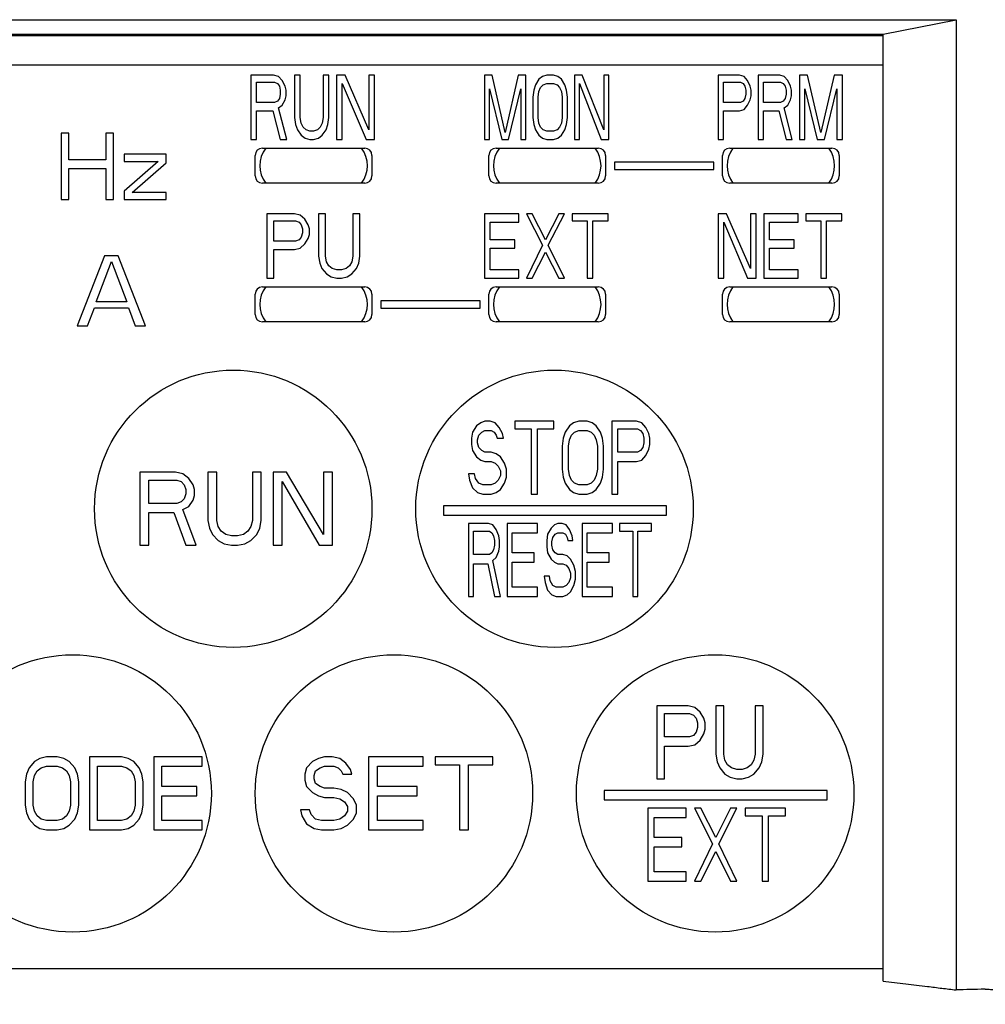
# Model space of a CAD drawing. Extents: x -2156 to -1483, y -3912 to -3449.
# Drawn here: x -1976 to -1943, y -3618 to -3585 of the extents above; entities that cross this region are included whole.
import ezdxf

# ---------------------------------------------------------------- set-up
doc = ezdxf.new("R2010")
doc.units = 0
doc.header["$MEASUREMENT"] = 0
doc.layers.add('10', color=4, linetype='CONTINUOUS')
doc.layers.add('11', color=7, linetype='CONTINUOUS')

msp = doc.modelspace()

# ---------------------------------------------------------------- linework, layer by layer
at = {"layer": '10'}
for p, q in [((-2008.453, -3584.568), (-1944.203, -3584.568)), ((-1946.703, -3585.068), (-1944.203, -3584.568)), ((-1944.203, -3584.568), (-1944.203, -3617.798)), ((-2006.453, -3585.068), (-1946.703, -3585.068)), ((-1946.703, -3585.118), (-2006.453, -3585.118)), ((-1946.703, -3617.498), (-1946.703, -3585.068)), ((-2006.453, -3586.118), (-1946.703, -3586.118)), ((-1984.349, -3617.068), (-1946.703, -3617.068))]:
    msp.add_line(p, q, dxfattribs=at)
for points, knots in [([(-1946.703, -3617.498), (-1946.444, -3617.525), (-1945.938, -3617.581), (-1945.432, -3617.644), (-1945.186, -3617.676)], [0, 0, 0, 0, 0.782689, 1.527797, 1.527797, 1.527797, 1.527797]), ([(-1945.186, -3617.676), (-1945.021, -3617.697), (-1944.693, -3617.739), (-1944.366, -3617.778), (-1944.203, -3617.798)], [0, 0, 0, 0, 0.4996563, 0.9902, 0.9902, 0.9902, 0.9902]), ([(-1943.227, -3617.77), (-1943.39, -3617.775), (-1943.715, -3617.784), (-1944.04, -3617.793), (-1944.203, -3617.798)], [0, 0, 0, 0, 0.4880343, 0.9765885, 0.9765885, 0.9765885, 0.9765885]), ([(-1943.203, -3617.77), (-1943.206, -3617.77), (-1943.211, -3617.77), (-1943.219, -3617.77), (-1943.224, -3617.77), (-1943.227, -3617.77)], [0, 0, 0, 0, 0.00793562, 0.01587179, 0.02380907, 0.02380907, 0.02380907, 0.02380907]), ([(-1943.203, -3617.77), (-1943.173, -3617.77), (-1943.114, -3617.771), (-1943.026, -3617.777), (-1942.94, -3617.787), (-1942.857, -3617.801), (-1942.778, -3617.818), (-1942.702, -3617.839), (-1942.631, -3617.862), (-1942.564, -3617.889), (-1942.503, -3617.918), (-1942.446, -3617.949), (-1942.396, -3617.982), (-1942.351, -3618.017), (-1942.311, -3618.053), (-1942.278, -3618.091), (-1942.251, -3618.129), (-1942.229, -3618.169), (-1942.214, -3618.209), (-1942.205, -3618.249), (-1942.203, -3618.276), (-1942.203, -3618.289)], [0, 0, 0, 0, 0.089797, 0.178125, 0.264535, 0.348618, 0.430006, 0.508384, 0.58349, 0.655118, 0.723124, 0.787425, 0.848009, 0.904933, 0.958333, 1.008428, 1.055529, 1.100038, 1.14245, 1.183335, 1.223321, 1.223321, 1.223321, 1.223321])]:
    msp.add_open_spline(points, degree=3, knots=knots, dxfattribs=at)
at = {"layer": '11'}
for p, q in [((-1968.353, -3586.468), (-1968.353, -3588.668)), ((-1967.571, -3586.468), (-1968.353, -3586.468)), ((-1967.408, -3586.515), (-1967.571, -3586.468)), ((-1967.277, -3586.655), (-1967.408, -3586.515)), ((-1966.853, -3586.468), (-1966.853, -3587.919)), ((-1966.658, -3586.468), (-1966.853, -3586.468)), ((-1966.658, -3587.919), (-1966.658, -3586.468)), ((-1965.875, -3586.468), (-1965.875, -3587.919)), ((-1965.679, -3586.468), (-1965.875, -3586.468)), ((-1965.679, -3587.919), (-1965.679, -3586.468)), ((-1965.418, -3586.468), (-1965.418, -3588.668)), ((-1965.125, -3586.468), (-1965.418, -3586.468)), ((-1964.31, -3588.34), (-1965.125, -3586.468)), ((-1964.31, -3586.468), (-1964.31, -3588.34)), ((-1964.114, -3586.468), (-1964.31, -3586.468)), ((-1964.114, -3588.668), (-1964.114, -3586.468)), ((-1960.353, -3586.468), (-1960.353, -3588.668)), ((-1960.087, -3586.468), (-1960.353, -3586.468)), ((-1959.643, -3588.434), (-1960.087, -3586.468)), ((-1959.199, -3586.468), (-1959.643, -3588.434)), ((-1958.932, -3586.468), (-1959.199, -3586.468)), ((-1958.932, -3588.668), (-1958.932, -3586.468)), ((-1958.488, -3586.608), (-1958.606, -3586.795)), ((-1958.37, -3586.515), (-1958.488, -3586.608)), ((-1958.222, -3586.468), (-1958.37, -3586.515)), ((-1957.985, -3586.468), (-1958.222, -3586.468)), ((-1957.837, -3586.515), (-1957.985, -3586.468)), ((-1957.718, -3586.608), (-1957.837, -3586.515)), ((-1957.6, -3586.795), (-1957.718, -3586.608)), ((-1957.274, -3586.468), (-1957.274, -3588.668)), ((-1957.008, -3586.468), (-1957.274, -3586.468)), ((-1956.268, -3588.34), (-1957.008, -3586.468)), ((-1956.268, -3586.468), (-1956.268, -3588.34)), ((-1956.09, -3586.468), (-1956.268, -3586.468)), ((-1956.09, -3588.668), (-1956.09, -3586.468)), ((-1952.353, -3586.468), (-1952.353, -3588.668)), ((-1951.619, -3586.468), (-1952.353, -3586.468)), ((-1951.465, -3586.515), (-1951.619, -3586.468)), ((-1951.343, -3586.655), (-1951.465, -3586.515)), ((-1950.976, -3586.468), (-1950.976, -3588.668)), ((-1950.241, -3586.468), (-1950.976, -3586.468)), ((-1950.088, -3586.515), (-1950.241, -3586.468)), ((-1949.965, -3586.655), (-1950.088, -3586.515)), ((-1949.567, -3586.468), (-1949.567, -3588.668)), ((-1949.292, -3586.468), (-1949.567, -3586.468)), ((-1948.833, -3588.434), (-1949.292, -3586.468)), ((-1948.374, -3586.468), (-1948.833, -3588.434)), ((-1948.098, -3586.468), (-1948.374, -3586.468)), ((-1948.098, -3588.668), (-1948.098, -3586.468)), ((-1968.158, -3587.404), (-1968.158, -3586.702)), ((-1968.158, -3586.702), (-1967.538, -3586.702)), ((-1967.538, -3586.702), (-1967.44, -3586.749)), ((-1967.44, -3586.749), (-1967.375, -3586.842)), ((-1967.375, -3586.842), (-1967.342, -3586.983)), ((-1967.179, -3586.842), (-1967.277, -3586.655)), ((-1967.147, -3586.983), (-1967.179, -3586.842)), ((-1965.223, -3588.668), (-1965.223, -3586.749)), ((-1965.223, -3586.749), (-1964.408, -3588.668)), ((-1960.176, -3588.668), (-1960.176, -3586.936)), ((-1960.176, -3586.936), (-1959.761, -3588.668)), ((-1959.524, -3588.668), (-1959.11, -3586.936)), ((-1959.11, -3586.936), (-1959.11, -3588.668)), ((-1958.606, -3586.795), (-1958.666, -3586.983)), ((-1958.488, -3587.03), (-1958.429, -3586.889)), ((-1958.429, -3586.889), (-1958.34, -3586.795)), ((-1958.34, -3586.795), (-1958.222, -3586.749)), ((-1958.222, -3586.749), (-1957.985, -3586.749)), ((-1957.985, -3586.749), (-1957.866, -3586.795)), ((-1957.866, -3586.795), (-1957.778, -3586.889)), ((-1957.778, -3586.889), (-1957.718, -3587.03)), ((-1957.541, -3586.983), (-1957.6, -3586.795)), ((-1957.097, -3588.668), (-1957.097, -3586.749)), ((-1957.097, -3586.749), (-1956.356, -3588.668)), ((-1952.17, -3587.404), (-1952.17, -3586.702)), ((-1952.17, -3586.702), (-1951.588, -3586.702)), ((-1951.588, -3586.702), (-1951.496, -3586.749)), ((-1951.496, -3586.749), (-1951.435, -3586.842)), ((-1951.435, -3586.842), (-1951.404, -3586.983)), ((-1951.251, -3586.842), (-1951.343, -3586.655)), ((-1951.221, -3586.983), (-1951.251, -3586.842)), ((-1950.792, -3587.404), (-1950.792, -3586.702)), ((-1950.792, -3586.702), (-1950.21, -3586.702)), ((-1950.21, -3586.702), (-1950.119, -3586.749)), ((-1950.119, -3586.749), (-1950.057, -3586.842)), ((-1950.057, -3586.842), (-1950.027, -3586.983)), ((-1949.874, -3586.842), (-1949.965, -3586.655)), ((-1949.843, -3586.983), (-1949.874, -3586.842)), ((-1949.384, -3588.668), (-1949.384, -3586.936)), ((-1949.384, -3586.936), (-1948.955, -3588.668)), ((-1948.71, -3588.668), (-1948.282, -3586.936)), ((-1948.282, -3586.936), (-1948.282, -3588.668)), ((-1967.375, -3587.264), (-1967.44, -3587.357)), ((-1967.342, -3587.123), (-1967.375, -3587.264)), ((-1967.342, -3586.983), (-1967.342, -3587.123)), ((-1967.179, -3587.31), (-1967.147, -3587.17)), ((-1967.147, -3587.17), (-1967.147, -3586.983)), ((-1958.666, -3586.983), (-1958.695, -3587.217)), ((-1958.695, -3587.217), (-1958.695, -3587.919)), ((-1958.518, -3587.217), (-1958.488, -3587.03)), ((-1958.518, -3587.919), (-1958.518, -3587.217)), ((-1957.718, -3587.03), (-1957.689, -3587.217)), ((-1957.689, -3587.217), (-1957.689, -3587.919)), ((-1957.511, -3587.217), (-1957.541, -3586.983)), ((-1957.511, -3587.919), (-1957.511, -3587.217)), ((-1951.435, -3587.264), (-1951.496, -3587.357)), ((-1951.404, -3587.123), (-1951.435, -3587.264)), ((-1951.404, -3586.983), (-1951.404, -3587.123)), ((-1951.251, -3587.31), (-1951.221, -3587.17)), ((-1951.221, -3587.17), (-1951.221, -3586.983)), ((-1950.057, -3587.264), (-1950.119, -3587.357)), ((-1950.027, -3587.123), (-1950.057, -3587.264)), ((-1950.027, -3586.983), (-1950.027, -3587.123)), ((-1949.874, -3587.31), (-1949.843, -3587.17)), ((-1949.843, -3587.17), (-1949.843, -3586.983)), ((-1967.538, -3587.404), (-1968.158, -3587.404)), ((-1967.44, -3587.357), (-1967.538, -3587.404)), ((-1967.408, -3587.591), (-1967.277, -3587.498)), ((-1967.114, -3588.668), (-1967.408, -3587.591)), ((-1967.277, -3587.498), (-1967.179, -3587.31)), ((-1951.588, -3587.404), (-1952.17, -3587.404)), ((-1951.619, -3587.685), (-1951.465, -3587.638)), ((-1951.496, -3587.357), (-1951.588, -3587.404)), ((-1951.465, -3587.638), (-1951.343, -3587.498)), ((-1951.343, -3587.498), (-1951.251, -3587.31)), ((-1950.21, -3587.404), (-1950.792, -3587.404)), ((-1950.119, -3587.357), (-1950.21, -3587.404)), ((-1950.088, -3587.591), (-1949.965, -3587.498)), ((-1949.812, -3588.668), (-1950.088, -3587.591)), ((-1949.965, -3587.498), (-1949.874, -3587.31)), ((-1968.158, -3588.668), (-1968.158, -3587.685)), ((-1968.158, -3587.685), (-1967.603, -3587.685)), ((-1967.603, -3587.685), (-1967.342, -3588.668)), ((-1966.853, -3587.919), (-1966.821, -3588.153)), ((-1966.625, -3588.106), (-1966.658, -3587.919)), ((-1965.875, -3587.919), (-1965.908, -3588.106)), ((-1965.712, -3588.153), (-1965.679, -3587.919)), ((-1958.695, -3587.919), (-1958.666, -3588.153)), ((-1958.488, -3588.106), (-1958.518, -3587.919)), ((-1957.689, -3587.919), (-1957.718, -3588.106)), ((-1957.541, -3588.153), (-1957.511, -3587.919)), ((-1952.17, -3588.668), (-1952.17, -3587.685)), ((-1952.17, -3587.685), (-1951.619, -3587.685)), ((-1950.792, -3588.668), (-1950.792, -3587.685)), ((-1950.792, -3587.685), (-1950.272, -3587.685)), ((-1950.272, -3587.685), (-1950.027, -3588.668)), ((-1966.821, -3588.153), (-1966.755, -3588.34)), ((-1966.56, -3588.247), (-1966.625, -3588.106)), ((-1966.462, -3588.34), (-1966.56, -3588.247)), ((-1965.973, -3588.247), (-1966.071, -3588.34)), ((-1965.908, -3588.106), (-1965.973, -3588.247)), ((-1965.777, -3588.34), (-1965.712, -3588.153)), ((-1958.666, -3588.153), (-1958.606, -3588.34)), ((-1958.429, -3588.247), (-1958.488, -3588.106)), ((-1958.34, -3588.34), (-1958.429, -3588.247)), ((-1957.778, -3588.247), (-1957.866, -3588.34)), ((-1957.718, -3588.106), (-1957.778, -3588.247)), ((-1957.6, -3588.34), (-1957.541, -3588.153)), ((-1974.849, -3588.45), (-1974.849, -3590.728)), ((-1974.579, -3588.45), (-1974.849, -3588.45)), ((-1974.579, -3589.371), (-1974.579, -3588.45)), ((-1973.319, -3588.45), (-1973.319, -3589.371)), ((-1973.049, -3588.45), (-1973.319, -3588.45)), ((-1973.049, -3590.728), (-1973.049, -3588.45)), ((-1966.755, -3588.34), (-1966.625, -3588.527)), ((-1966.625, -3588.527), (-1966.494, -3588.621)), ((-1966.494, -3588.621), (-1966.331, -3588.668)), ((-1966.331, -3588.387), (-1966.462, -3588.34)), ((-1966.201, -3588.387), (-1966.331, -3588.387)), ((-1966.071, -3588.34), (-1966.201, -3588.387)), ((-1966.201, -3588.668), (-1966.038, -3588.621)), ((-1966.038, -3588.621), (-1965.908, -3588.527)), ((-1965.908, -3588.527), (-1965.777, -3588.34)), ((-1958.606, -3588.34), (-1958.488, -3588.527)), ((-1958.488, -3588.527), (-1958.37, -3588.621)), ((-1958.37, -3588.621), (-1958.222, -3588.668)), ((-1958.222, -3588.387), (-1958.34, -3588.34)), ((-1957.985, -3588.387), (-1958.222, -3588.387)), ((-1957.866, -3588.34), (-1957.985, -3588.387)), ((-1957.985, -3588.668), (-1957.837, -3588.621)), ((-1957.837, -3588.621), (-1957.718, -3588.527)), ((-1957.718, -3588.527), (-1957.6, -3588.34)), ((-1968.353, -3588.668), (-1968.158, -3588.668)), ((-1967.953, -3588.968), (-1964.453, -3588.968)), ((-1967.342, -3588.668), (-1967.114, -3588.668)), ((-1966.331, -3588.668), (-1966.201, -3588.668)), ((-1965.418, -3588.668), (-1965.223, -3588.668)), ((-1964.408, -3588.668), (-1964.114, -3588.668)), ((-1960.353, -3588.668), (-1960.176, -3588.668)), ((-1959.953, -3588.968), (-1956.453, -3588.968)), ((-1959.761, -3588.668), (-1959.524, -3588.668)), ((-1959.11, -3588.668), (-1958.932, -3588.668)), ((-1958.222, -3588.668), (-1957.985, -3588.668)), ((-1957.274, -3588.668), (-1957.097, -3588.668)), ((-1956.356, -3588.668), (-1956.09, -3588.668)), ((-1952.353, -3588.668), (-1952.17, -3588.668)), ((-1951.953, -3588.968), (-1948.453, -3588.968)), ((-1950.976, -3588.668), (-1950.792, -3588.668)), ((-1950.027, -3588.668), (-1949.812, -3588.668)), ((-1949.567, -3588.668), (-1949.384, -3588.668)), ((-1948.955, -3588.668), (-1948.71, -3588.668)), ((-1948.282, -3588.668), (-1948.098, -3588.668)), ((-1972.689, -3589.178), (-1972.689, -3589.42)), ((-1971.249, -3589.178), (-1972.689, -3589.178)), ((-1971.249, -3589.468), (-1971.249, -3589.178)), ((-1968.203, -3589.918), (-1968.203, -3589.218)), ((-1964.203, -3589.218), (-1964.203, -3589.918)), ((-1960.203, -3589.918), (-1960.203, -3589.218)), ((-1956.203, -3589.218), (-1956.203, -3589.918)), ((-1952.203, -3589.918), (-1952.203, -3589.218)), ((-1948.203, -3589.218), (-1948.203, -3589.918)), ((-1973.319, -3589.371), (-1974.579, -3589.371)), ((-1974.579, -3590.728), (-1974.579, -3589.662)), ((-1974.579, -3589.662), (-1973.319, -3589.662)), ((-1973.319, -3589.662), (-1973.319, -3590.728)), ((-1971.519, -3589.42), (-1972.689, -3590.438)), ((-1972.689, -3589.42), (-1971.519, -3589.42)), ((-1972.419, -3590.486), (-1971.249, -3589.468)), ((-1955.903, -3589.443), (-1955.903, -3589.693)), ((-1952.503, -3589.443), (-1955.903, -3589.443)), ((-1952.503, -3589.693), (-1952.503, -3589.443)), ((-1955.903, -3589.693), (-1952.503, -3589.693)), ((-1964.453, -3590.168), (-1967.953, -3590.168)), ((-1956.453, -3590.168), (-1959.953, -3590.168)), ((-1948.453, -3590.168), (-1951.953, -3590.168)), ((-1972.689, -3590.438), (-1972.689, -3590.728)), ((-1971.249, -3590.486), (-1972.419, -3590.486)), ((-1971.249, -3590.728), (-1971.249, -3590.486)), ((-1974.849, -3590.728), (-1974.579, -3590.728)), ((-1973.319, -3590.728), (-1973.049, -3590.728)), ((-1972.689, -3590.728), (-1971.249, -3590.728)), ((-1967.803, -3591.218), (-1967.803, -3593.418)), ((-1966.859, -3591.218), (-1967.803, -3591.218)), ((-1966.663, -3591.265), (-1966.859, -3591.218)), ((-1966.505, -3591.405), (-1966.663, -3591.265)), ((-1966.034, -3591.218), (-1966.034, -3592.669)), ((-1965.798, -3591.218), (-1966.034, -3591.218)), ((-1965.798, -3592.669), (-1965.798, -3591.218)), ((-1964.854, -3591.218), (-1964.854, -3592.669)), ((-1964.618, -3591.218), (-1964.854, -3591.218)), ((-1964.618, -3592.669), (-1964.618, -3591.218)), ((-1960.353, -3591.218), (-1960.353, -3593.418)), ((-1959.179, -3591.218), (-1960.353, -3591.218)), ((-1959.179, -3591.499), (-1959.179, -3591.218)), ((-1958.723, -3591.218), (-1958.918, -3591.218)), ((-1958.918, -3591.218), (-1958.364, -3592.294)), ((-1958.266, -3592.107), (-1958.723, -3591.218)), ((-1957.81, -3591.218), (-1958.266, -3592.107)), ((-1958.168, -3592.294), (-1957.614, -3591.218)), ((-1957.614, -3591.218), (-1957.81, -3591.218)), ((-1957.353, -3591.218), (-1957.353, -3591.452)), ((-1956.114, -3591.218), (-1957.353, -3591.218)), ((-1956.114, -3591.452), (-1956.114, -3591.218)), ((-1952.353, -3591.218), (-1952.353, -3593.418)), ((-1952.06, -3591.218), (-1952.353, -3591.218)), ((-1951.244, -3593.09), (-1952.06, -3591.218)), ((-1951.244, -3591.218), (-1951.244, -3593.09)), ((-1951.049, -3591.218), (-1951.244, -3591.218)), ((-1951.049, -3593.418), (-1951.049, -3591.218)), ((-1950.788, -3591.218), (-1950.788, -3593.418)), ((-1949.614, -3591.218), (-1950.788, -3591.218)), ((-1949.614, -3591.499), (-1949.614, -3591.218)), ((-1949.353, -3591.218), (-1949.353, -3591.452)), ((-1948.114, -3591.218), (-1949.353, -3591.218)), ((-1948.114, -3591.452), (-1948.114, -3591.218)), ((-1967.567, -3592.154), (-1967.567, -3591.452)), ((-1967.567, -3591.452), (-1966.82, -3591.452)), ((-1966.82, -3591.452), (-1966.702, -3591.499)), ((-1966.702, -3591.499), (-1966.623, -3591.592)), ((-1966.623, -3591.592), (-1966.584, -3591.733)), ((-1966.387, -3591.592), (-1966.505, -3591.405)), ((-1966.348, -3591.733), (-1966.387, -3591.592)), ((-1960.158, -3592.107), (-1960.158, -3591.499)), ((-1960.158, -3591.499), (-1959.179, -3591.499)), ((-1957.353, -3591.452), (-1956.831, -3591.452)), ((-1956.831, -3591.452), (-1956.831, -3593.418)), ((-1956.636, -3593.418), (-1956.636, -3591.452)), ((-1956.636, -3591.452), (-1956.114, -3591.452)), ((-1952.158, -3593.418), (-1952.158, -3591.499)), ((-1952.158, -3591.499), (-1951.342, -3593.418)), ((-1950.592, -3592.107), (-1950.592, -3591.499)), ((-1950.592, -3591.499), (-1949.614, -3591.499)), ((-1949.353, -3591.452), (-1948.831, -3591.452)), ((-1948.831, -3591.452), (-1948.831, -3593.418)), ((-1948.636, -3593.418), (-1948.636, -3591.452)), ((-1948.636, -3591.452), (-1948.114, -3591.452)), ((-1966.623, -3592.014), (-1966.702, -3592.107)), ((-1966.584, -3591.873), (-1966.623, -3592.014)), ((-1966.584, -3591.733), (-1966.584, -3591.873)), ((-1966.387, -3592.06), (-1966.348, -3591.92)), ((-1966.348, -3591.92), (-1966.348, -3591.733)), ((-1966.82, -3592.154), (-1967.567, -3592.154)), ((-1966.702, -3592.107), (-1966.82, -3592.154)), ((-1966.663, -3592.388), (-1966.505, -3592.248)), ((-1966.505, -3592.248), (-1966.387, -3592.06)), ((-1959.31, -3592.107), (-1960.158, -3592.107)), ((-1959.31, -3592.388), (-1959.31, -3592.107)), ((-1958.364, -3592.294), (-1958.918, -3593.418)), ((-1957.614, -3593.418), (-1958.168, -3592.294)), ((-1949.744, -3592.107), (-1950.592, -3592.107)), ((-1949.744, -3592.388), (-1949.744, -3592.107)), ((-1973.358, -3592.65), (-1974.292, -3595.05)), ((-1972.892, -3592.65), (-1973.358, -3592.65)), ((-1971.958, -3595.05), (-1972.892, -3592.65)), ((-1967.567, -3593.418), (-1967.567, -3592.435)), ((-1967.567, -3592.435), (-1966.859, -3592.435)), ((-1966.859, -3592.435), (-1966.663, -3592.388)), ((-1966.034, -3592.669), (-1965.994, -3592.903)), ((-1965.758, -3592.856), (-1965.798, -3592.669)), ((-1964.854, -3592.669), (-1964.893, -3592.856)), ((-1964.657, -3592.903), (-1964.618, -3592.669)), ((-1960.158, -3593.137), (-1960.158, -3592.388)), ((-1960.158, -3592.388), (-1959.31, -3592.388)), ((-1958.723, -3593.418), (-1958.266, -3592.528)), ((-1958.266, -3592.528), (-1957.81, -3593.418)), ((-1950.592, -3593.137), (-1950.592, -3592.388)), ((-1950.592, -3592.388), (-1949.744, -3592.388)), ((-1973.65, -3594.233), (-1973.125, -3592.854)), ((-1973.125, -3592.854), (-1972.6, -3594.233)), ((-1965.994, -3592.903), (-1965.916, -3593.09)), ((-1965.68, -3592.997), (-1965.758, -3592.856)), ((-1965.562, -3593.09), (-1965.68, -3592.997)), ((-1964.972, -3592.997), (-1965.09, -3593.09)), ((-1964.893, -3592.856), (-1964.972, -3592.997)), ((-1964.736, -3593.09), (-1964.657, -3592.903)), ((-1965.916, -3593.09), (-1965.758, -3593.277)), ((-1965.758, -3593.277), (-1965.601, -3593.371)), ((-1965.601, -3593.371), (-1965.404, -3593.418)), ((-1965.404, -3593.137), (-1965.562, -3593.09)), ((-1965.247, -3593.137), (-1965.404, -3593.137)), ((-1965.09, -3593.09), (-1965.247, -3593.137)), ((-1965.247, -3593.418), (-1965.05, -3593.371)), ((-1965.05, -3593.371), (-1964.893, -3593.277)), ((-1964.893, -3593.277), (-1964.736, -3593.09)), ((-1959.179, -3593.137), (-1960.158, -3593.137)), ((-1959.179, -3593.418), (-1959.179, -3593.137)), ((-1949.614, -3593.137), (-1950.592, -3593.137)), ((-1949.614, -3593.418), (-1949.614, -3593.137)), ((-1967.803, -3593.418), (-1967.567, -3593.418)), ((-1965.404, -3593.418), (-1965.247, -3593.418)), ((-1960.353, -3593.418), (-1959.179, -3593.418)), ((-1958.918, -3593.418), (-1958.723, -3593.418)), ((-1957.81, -3593.418), (-1957.614, -3593.418)), ((-1956.831, -3593.418), (-1956.636, -3593.418)), ((-1952.353, -3593.418), (-1952.158, -3593.418)), ((-1951.342, -3593.418), (-1951.049, -3593.418)), ((-1950.788, -3593.418), (-1949.614, -3593.418)), ((-1948.831, -3593.418), (-1948.636, -3593.418)), ((-1968.203, -3594.668), (-1968.203, -3593.968)), ((-1967.953, -3593.718), (-1964.453, -3593.718)), ((-1964.203, -3593.968), (-1964.203, -3594.668)), ((-1960.203, -3594.668), (-1960.203, -3593.968)), ((-1959.953, -3593.718), (-1956.453, -3593.718)), ((-1956.203, -3593.968), (-1956.203, -3594.668)), ((-1952.203, -3594.668), (-1952.203, -3593.968)), ((-1951.953, -3593.718), (-1948.453, -3593.718)), ((-1948.203, -3593.968), (-1948.203, -3594.668)), ((-1972.6, -3594.233), (-1973.65, -3594.233)), ((-1963.903, -3594.193), (-1963.903, -3594.443)), ((-1960.503, -3594.193), (-1963.903, -3594.193)), ((-1960.503, -3594.443), (-1960.503, -3594.193)), ((-1973.942, -3595.05), (-1973.708, -3594.437)), ((-1973.708, -3594.437), (-1972.542, -3594.437)), ((-1972.542, -3594.437), (-1972.308, -3595.05)), ((-1963.903, -3594.443), (-1960.503, -3594.443)), ((-1974.292, -3595.05), (-1973.942, -3595.05)), ((-1972.308, -3595.05), (-1971.958, -3595.05)), ((-1964.453, -3594.918), (-1967.953, -3594.918)), ((-1956.453, -3594.918), (-1959.953, -3594.918)), ((-1948.453, -3594.918), (-1951.953, -3594.918)), ((-1960.479, -3598.371), (-1960.621, -3598.477)), ((-1960.338, -3598.318), (-1960.479, -3598.371)), ((-1960.161, -3598.318), (-1960.338, -3598.318)), ((-1959.985, -3598.371), (-1960.161, -3598.318)), ((-1959.843, -3598.531), (-1959.985, -3598.371)), ((-1959.314, -3598.318), (-1959.314, -3598.584)), ((-1957.971, -3598.318), (-1959.314, -3598.318)), ((-1957.971, -3598.584), (-1957.971, -3598.318)), ((-1957.3, -3598.371), (-1957.441, -3598.477)), ((-1957.123, -3598.318), (-1957.3, -3598.371)), ((-1956.841, -3598.318), (-1957.123, -3598.318)), ((-1956.664, -3598.371), (-1956.841, -3598.318)), ((-1956.523, -3598.477), (-1956.664, -3598.371)), ((-1955.993, -3598.318), (-1955.993, -3600.818)), ((-1955.145, -3598.318), (-1955.993, -3598.318)), ((-1954.968, -3598.371), (-1955.145, -3598.318)), ((-1954.827, -3598.531), (-1954.968, -3598.371)), ((-1960.762, -3598.69), (-1960.797, -3598.903)), ((-1960.621, -3598.477), (-1960.762, -3598.69)), ((-1960.55, -3598.797), (-1960.444, -3598.69)), ((-1960.444, -3598.69), (-1960.338, -3598.637)), ((-1960.338, -3598.637), (-1960.126, -3598.637)), ((-1960.126, -3598.637), (-1960.02, -3598.69)), ((-1960.02, -3598.69), (-1959.949, -3598.797)), ((-1959.737, -3598.743), (-1959.843, -3598.531)), ((-1959.702, -3598.903), (-1959.737, -3598.743)), ((-1959.314, -3598.584), (-1958.748, -3598.584)), ((-1958.748, -3598.584), (-1958.748, -3600.818)), ((-1958.536, -3600.818), (-1958.536, -3598.584)), ((-1958.536, -3598.584), (-1957.971, -3598.584)), ((-1957.583, -3598.69), (-1957.653, -3598.903)), ((-1957.441, -3598.477), (-1957.583, -3598.69)), ((-1957.371, -3598.797), (-1957.265, -3598.69)), ((-1957.265, -3598.69), (-1957.123, -3598.637)), ((-1957.123, -3598.637), (-1956.841, -3598.637)), ((-1956.841, -3598.637), (-1956.699, -3598.69)), ((-1956.699, -3598.69), (-1956.593, -3598.797)), ((-1956.381, -3598.69), (-1956.523, -3598.477)), ((-1956.311, -3598.903), (-1956.381, -3598.69)), ((-1955.781, -3599.382), (-1955.781, -3598.584)), ((-1955.781, -3598.584), (-1955.11, -3598.584)), ((-1955.11, -3598.584), (-1955.004, -3598.637)), ((-1955.004, -3598.637), (-1954.933, -3598.743)), ((-1954.933, -3598.743), (-1954.898, -3598.903)), ((-1954.721, -3598.743), (-1954.827, -3598.531)), ((-1954.686, -3598.903), (-1954.721, -3598.743)), ((-1960.797, -3598.903), (-1960.797, -3599.116)), ((-1960.585, -3598.956), (-1960.55, -3598.797)), ((-1960.585, -3599.062), (-1960.585, -3598.956)), ((-1960.55, -3599.222), (-1960.585, -3599.062)), ((-1959.949, -3598.797), (-1959.914, -3598.903)), ((-1959.914, -3598.903), (-1959.702, -3598.903)), ((-1957.653, -3598.903), (-1957.689, -3599.169)), ((-1957.477, -3599.169), (-1957.441, -3598.956)), ((-1957.441, -3598.956), (-1957.371, -3598.797)), ((-1956.593, -3598.797), (-1956.523, -3598.956)), ((-1956.523, -3598.956), (-1956.487, -3599.169)), ((-1956.275, -3599.169), (-1956.311, -3598.903)), ((-1954.898, -3599.062), (-1954.933, -3599.222)), ((-1954.898, -3598.903), (-1954.898, -3599.062)), ((-1954.686, -3599.116), (-1954.686, -3598.903)), ((-1960.797, -3599.116), (-1960.762, -3599.328)), ((-1960.762, -3599.328), (-1960.621, -3599.541)), ((-1960.444, -3599.328), (-1960.55, -3599.222)), ((-1960.338, -3599.382), (-1960.444, -3599.328)), ((-1960.126, -3599.382), (-1960.338, -3599.382)), ((-1959.949, -3599.435), (-1960.126, -3599.382)), ((-1959.808, -3599.541), (-1959.949, -3599.435)), ((-1957.689, -3599.169), (-1957.689, -3599.967)), ((-1957.477, -3599.967), (-1957.477, -3599.169)), ((-1956.487, -3599.169), (-1956.487, -3599.967)), ((-1956.275, -3599.967), (-1956.275, -3599.169)), ((-1955.11, -3599.382), (-1955.781, -3599.382)), ((-1955.004, -3599.328), (-1955.11, -3599.382)), ((-1954.933, -3599.222), (-1955.004, -3599.328)), ((-1954.827, -3599.488), (-1954.721, -3599.275)), ((-1954.721, -3599.275), (-1954.686, -3599.116)), ((-1960.621, -3599.541), (-1960.479, -3599.648)), ((-1960.479, -3599.648), (-1960.338, -3599.701)), ((-1960.338, -3599.701), (-1960.126, -3599.701)), ((-1960.126, -3599.701), (-1959.985, -3599.754)), ((-1959.985, -3599.754), (-1959.879, -3599.86)), ((-1959.667, -3599.754), (-1959.808, -3599.541)), ((-1959.596, -3599.967), (-1959.667, -3599.754)), ((-1955.781, -3600.818), (-1955.781, -3599.701)), ((-1955.781, -3599.701), (-1955.145, -3599.701)), ((-1955.145, -3599.701), (-1954.968, -3599.648)), ((-1954.968, -3599.648), (-1954.827, -3599.488)), ((-1972.153, -3600.068), (-1972.153, -3602.568)), ((-1970.936, -3600.068), (-1972.153, -3600.068)), ((-1970.682, -3600.121), (-1970.936, -3600.068)), ((-1969.82, -3600.068), (-1969.82, -3601.717)), ((-1969.516, -3600.068), (-1969.82, -3600.068)), ((-1969.516, -3601.717), (-1969.516, -3600.068)), ((-1968.298, -3600.068), (-1968.298, -3601.717)), ((-1967.994, -3600.068), (-1968.298, -3600.068)), ((-1967.994, -3601.717), (-1967.994, -3600.068)), ((-1967.588, -3600.068), (-1967.588, -3602.568)), ((-1967.131, -3600.068), (-1967.588, -3600.068)), ((-1965.863, -3602.195), (-1967.131, -3600.068)), ((-1965.863, -3600.068), (-1965.863, -3602.195)), ((-1965.559, -3600.068), (-1965.863, -3600.068)), ((-1965.559, -3602.568), (-1965.559, -3600.068)), ((-1959.879, -3599.86), (-1959.808, -3600.02)), ((-1959.808, -3600.02), (-1959.808, -3600.18)), ((-1959.596, -3600.233), (-1959.596, -3599.967)), ((-1957.689, -3599.967), (-1957.653, -3600.233)), ((-1957.441, -3600.18), (-1957.477, -3599.967)), ((-1956.487, -3599.967), (-1956.523, -3600.18)), ((-1956.311, -3600.233), (-1956.275, -3599.967)), ((-1971.849, -3601.132), (-1971.849, -3600.334)), ((-1971.849, -3600.334), (-1970.885, -3600.334)), ((-1970.885, -3600.334), (-1970.733, -3600.387)), ((-1970.733, -3600.387), (-1970.631, -3600.493)), ((-1970.479, -3600.281), (-1970.682, -3600.121)), ((-1970.327, -3600.493), (-1970.479, -3600.281)), ((-1967.284, -3602.568), (-1967.284, -3600.387)), ((-1967.284, -3600.387), (-1966.016, -3602.568)), ((-1960.903, -3600.126), (-1960.868, -3600.339)), ((-1960.691, -3600.126), (-1960.903, -3600.126)), ((-1960.868, -3600.339), (-1960.762, -3600.605)), ((-1960.656, -3600.286), (-1960.691, -3600.126)), ((-1960.55, -3600.445), (-1960.656, -3600.286)), ((-1960.409, -3600.499), (-1960.55, -3600.445)), ((-1959.985, -3600.445), (-1960.126, -3600.499)), ((-1959.879, -3600.339), (-1959.985, -3600.445)), ((-1959.808, -3600.18), (-1959.879, -3600.339)), ((-1959.808, -3600.658), (-1959.667, -3600.445)), ((-1959.667, -3600.445), (-1959.596, -3600.233)), ((-1957.653, -3600.233), (-1957.583, -3600.445)), ((-1957.583, -3600.445), (-1957.441, -3600.658)), ((-1957.371, -3600.339), (-1957.441, -3600.18)), ((-1957.265, -3600.445), (-1957.371, -3600.339)), ((-1957.123, -3600.499), (-1957.265, -3600.445)), ((-1956.699, -3600.445), (-1956.841, -3600.499)), ((-1956.593, -3600.339), (-1956.699, -3600.445)), ((-1956.523, -3600.18), (-1956.593, -3600.339)), ((-1956.523, -3600.658), (-1956.381, -3600.445)), ((-1956.381, -3600.445), (-1956.311, -3600.233)), ((-1970.631, -3600.493), (-1970.581, -3600.653)), ((-1970.581, -3600.653), (-1970.581, -3600.812)), ((-1970.276, -3600.653), (-1970.327, -3600.493)), ((-1970.276, -3600.866), (-1970.276, -3600.653)), ((-1960.762, -3600.605), (-1960.585, -3600.765)), ((-1960.585, -3600.765), (-1960.409, -3600.818)), ((-1960.126, -3600.499), (-1960.409, -3600.499)), ((-1960.126, -3600.818), (-1959.949, -3600.765)), ((-1959.949, -3600.765), (-1959.808, -3600.658)), ((-1957.441, -3600.658), (-1957.3, -3600.765)), ((-1957.3, -3600.765), (-1957.123, -3600.818)), ((-1956.841, -3600.499), (-1957.123, -3600.499)), ((-1956.841, -3600.818), (-1956.664, -3600.765)), ((-1956.664, -3600.765), (-1956.523, -3600.658)), ((-1970.733, -3601.078), (-1970.885, -3601.132)), ((-1970.631, -3600.972), (-1970.733, -3601.078)), ((-1970.581, -3600.812), (-1970.631, -3600.972)), ((-1970.479, -3601.238), (-1970.327, -3601.025)), ((-1970.327, -3601.025), (-1970.276, -3600.866)), ((-1960.409, -3600.818), (-1960.126, -3600.818)), ((-1958.748, -3600.818), (-1958.536, -3600.818)), ((-1957.123, -3600.818), (-1956.841, -3600.818)), ((-1955.993, -3600.818), (-1955.781, -3600.818)), ((-1970.885, -3601.132), (-1971.849, -3601.132)), ((-1971.849, -3602.568), (-1971.849, -3601.451)), ((-1971.849, -3601.451), (-1970.987, -3601.451)), ((-1970.987, -3601.451), (-1970.581, -3602.568)), ((-1970.682, -3601.344), (-1970.479, -3601.238)), ((-1970.226, -3602.568), (-1970.682, -3601.344)), ((-1961.753, -3601.214), (-1961.753, -3601.533)), ((-1954.117, -3601.214), (-1961.753, -3601.214)), ((-1954.117, -3601.533), (-1954.117, -3601.214)), ((-1969.82, -3601.717), (-1969.769, -3601.983)), ((-1969.465, -3601.93), (-1969.516, -3601.717)), ((-1968.298, -3601.717), (-1968.349, -3601.93)), ((-1968.044, -3601.983), (-1967.994, -3601.717)), ((-1961.753, -3601.533), (-1954.117, -3601.533)), ((-1969.769, -3601.983), (-1969.668, -3602.195)), ((-1969.363, -3602.089), (-1969.465, -3601.93)), ((-1969.211, -3602.195), (-1969.363, -3602.089)), ((-1968.45, -3602.089), (-1968.602, -3602.195)), ((-1968.349, -3601.93), (-1968.45, -3602.089)), ((-1968.146, -3602.195), (-1968.044, -3601.983)), ((-1960.903, -3601.818), (-1960.903, -3604.318)), ((-1960.21, -3601.818), (-1960.903, -3601.818)), ((-1960.73, -3602.882), (-1960.73, -3602.084)), ((-1960.73, -3602.084), (-1960.181, -3602.084)), ((-1960.065, -3601.871), (-1960.21, -3601.818)), ((-1960.181, -3602.084), (-1960.094, -3602.137)), ((-1960.094, -3602.137), (-1960.037, -3602.243)), ((-1959.95, -3602.031), (-1960.065, -3601.871)), ((-1959.863, -3602.243), (-1959.95, -3602.031)), ((-1959.574, -3601.818), (-1959.574, -3604.318)), ((-1958.534, -3601.818), (-1959.574, -3601.818)), ((-1959.401, -3602.828), (-1959.401, -3602.137)), ((-1959.401, -3602.137), (-1958.534, -3602.137)), ((-1958.534, -3602.137), (-1958.534, -3601.818)), ((-1958.072, -3601.977), (-1958.188, -3602.19)), ((-1957.957, -3601.871), (-1958.072, -3601.977)), ((-1957.841, -3601.818), (-1957.957, -3601.871)), ((-1957.928, -3602.19), (-1957.841, -3602.137)), ((-1957.697, -3601.818), (-1957.841, -3601.818)), ((-1957.841, -3602.137), (-1957.668, -3602.137)), ((-1957.552, -3601.871), (-1957.697, -3601.818)), ((-1957.668, -3602.137), (-1957.581, -3602.19)), ((-1957.437, -3602.031), (-1957.552, -3601.871)), ((-1957.35, -3602.243), (-1957.437, -3602.031)), ((-1957.003, -3601.818), (-1957.003, -3604.318)), ((-1955.963, -3601.818), (-1957.003, -3601.818)), ((-1956.83, -3602.828), (-1956.83, -3602.137)), ((-1956.83, -3602.137), (-1955.963, -3602.137)), ((-1955.963, -3602.137), (-1955.963, -3601.818)), ((-1955.732, -3601.818), (-1955.732, -3602.084)), ((-1954.634, -3601.818), (-1955.732, -3601.818)), ((-1955.732, -3602.084), (-1955.27, -3602.084)), ((-1955.27, -3602.084), (-1955.27, -3604.318)), ((-1955.097, -3604.318), (-1955.097, -3602.084)), ((-1955.097, -3602.084), (-1954.634, -3602.084)), ((-1954.634, -3602.084), (-1954.634, -3601.818)), ((-1969.668, -3602.195), (-1969.465, -3602.408)), ((-1969.465, -3602.408), (-1969.262, -3602.515)), ((-1969.008, -3602.249), (-1969.211, -3602.195)), ((-1968.805, -3602.249), (-1969.008, -3602.249)), ((-1968.602, -3602.195), (-1968.805, -3602.249)), ((-1968.552, -3602.515), (-1968.349, -3602.408)), ((-1968.349, -3602.408), (-1968.146, -3602.195)), ((-1960.037, -3602.243), (-1960.008, -3602.403)), ((-1960.008, -3602.403), (-1960.008, -3602.562)), ((-1959.834, -3602.403), (-1959.863, -3602.243)), ((-1959.834, -3602.616), (-1959.834, -3602.403)), ((-1958.188, -3602.19), (-1958.217, -3602.403)), ((-1958.217, -3602.403), (-1958.217, -3602.616)), ((-1958.043, -3602.456), (-1958.014, -3602.297)), ((-1958.043, -3602.562), (-1958.043, -3602.456)), ((-1958.014, -3602.297), (-1957.928, -3602.19)), ((-1957.581, -3602.19), (-1957.523, -3602.297)), ((-1957.523, -3602.297), (-1957.494, -3602.403)), ((-1957.494, -3602.403), (-1957.321, -3602.403)), ((-1957.321, -3602.403), (-1957.35, -3602.243)), ((-1972.153, -3602.568), (-1971.849, -3602.568)), ((-1970.581, -3602.568), (-1970.226, -3602.568)), ((-1969.262, -3602.515), (-1969.008, -3602.568)), ((-1969.008, -3602.568), (-1968.805, -3602.568)), ((-1968.805, -3602.568), (-1968.552, -3602.515)), ((-1967.588, -3602.568), (-1967.284, -3602.568)), ((-1966.016, -3602.568), (-1965.559, -3602.568)), ((-1960.037, -3602.722), (-1960.094, -3602.828)), ((-1960.008, -3602.562), (-1960.037, -3602.722)), ((-1959.95, -3602.988), (-1959.863, -3602.775)), ((-1959.863, -3602.775), (-1959.834, -3602.616)), ((-1958.217, -3602.616), (-1958.188, -3602.828)), ((-1958.014, -3602.722), (-1958.043, -3602.562)), ((-1957.928, -3602.828), (-1958.014, -3602.722)), ((-1960.181, -3602.882), (-1960.73, -3602.882)), ((-1960.094, -3602.828), (-1960.181, -3602.882)), ((-1960.065, -3603.094), (-1959.95, -3602.988)), ((-1959.805, -3604.318), (-1960.065, -3603.094)), ((-1958.65, -3602.828), (-1959.401, -3602.828)), ((-1959.401, -3603.999), (-1959.401, -3603.148)), ((-1959.401, -3603.148), (-1958.65, -3603.148)), ((-1958.65, -3603.148), (-1958.65, -3602.828)), ((-1958.188, -3602.828), (-1958.072, -3603.041)), ((-1958.072, -3603.041), (-1957.957, -3603.148)), ((-1957.957, -3603.148), (-1957.841, -3603.201)), ((-1957.841, -3602.882), (-1957.928, -3602.828)), ((-1957.668, -3602.882), (-1957.841, -3602.882)), ((-1957.523, -3602.935), (-1957.668, -3602.882)), ((-1957.408, -3603.041), (-1957.523, -3602.935)), ((-1957.292, -3603.254), (-1957.408, -3603.041)), ((-1956.079, -3602.828), (-1956.83, -3602.828)), ((-1956.83, -3603.999), (-1956.83, -3603.148)), ((-1956.83, -3603.148), (-1956.079, -3603.148)), ((-1956.079, -3603.148), (-1956.079, -3602.828)), ((-1960.73, -3604.318), (-1960.73, -3603.201)), ((-1960.73, -3603.201), (-1960.239, -3603.201)), ((-1960.239, -3603.201), (-1960.008, -3604.318)), ((-1957.841, -3603.201), (-1957.668, -3603.201)), ((-1957.668, -3603.201), (-1957.552, -3603.254)), ((-1957.552, -3603.254), (-1957.465, -3603.36)), ((-1957.465, -3603.36), (-1957.408, -3603.52)), ((-1957.234, -3603.467), (-1957.292, -3603.254)), ((-1957.234, -3603.733), (-1957.234, -3603.467)), ((-1958.303, -3603.626), (-1958.274, -3603.839)), ((-1958.13, -3603.626), (-1958.303, -3603.626)), ((-1958.101, -3603.786), (-1958.13, -3603.626)), ((-1958.014, -3603.945), (-1958.101, -3603.786)), ((-1957.408, -3603.68), (-1957.465, -3603.839)), ((-1957.408, -3603.52), (-1957.408, -3603.68)), ((-1957.292, -3603.945), (-1957.234, -3603.733)), ((-1958.534, -3603.999), (-1959.401, -3603.999)), ((-1958.534, -3604.318), (-1958.534, -3603.999)), ((-1958.274, -3603.839), (-1958.188, -3604.105)), ((-1958.188, -3604.105), (-1958.043, -3604.265)), ((-1957.899, -3603.999), (-1958.014, -3603.945)), ((-1957.668, -3603.999), (-1957.899, -3603.999)), ((-1957.552, -3603.945), (-1957.668, -3603.999)), ((-1957.465, -3603.839), (-1957.552, -3603.945)), ((-1957.523, -3604.265), (-1957.408, -3604.158)), ((-1957.408, -3604.158), (-1957.292, -3603.945)), ((-1955.963, -3603.999), (-1956.83, -3603.999)), ((-1955.963, -3604.318), (-1955.963, -3603.999)), ((-1960.903, -3604.318), (-1960.73, -3604.318)), ((-1960.008, -3604.318), (-1959.805, -3604.318)), ((-1959.574, -3604.318), (-1958.534, -3604.318)), ((-1958.043, -3604.265), (-1957.899, -3604.318)), ((-1957.899, -3604.318), (-1957.668, -3604.318)), ((-1957.668, -3604.318), (-1957.523, -3604.265)), ((-1957.003, -3604.318), (-1955.963, -3604.318)), ((-1955.27, -3604.318), (-1955.097, -3604.318)), ((-1954.453, -3608.068), (-1954.453, -3610.568)), ((-1953.375, -3608.068), (-1954.453, -3608.068)), ((-1953.15, -3608.121), (-1953.375, -3608.068)), ((-1952.97, -3608.281), (-1953.15, -3608.121)), ((-1952.431, -3608.068), (-1952.431, -3609.717)), ((-1952.161, -3608.068), (-1952.431, -3608.068)), ((-1952.161, -3609.717), (-1952.161, -3608.068)), ((-1951.082, -3608.068), (-1951.082, -3609.717)), ((-1950.813, -3608.068), (-1951.082, -3608.068)), ((-1950.813, -3609.717), (-1950.813, -3608.068)), ((-1954.184, -3609.132), (-1954.184, -3608.334)), ((-1954.184, -3608.334), (-1953.33, -3608.334)), ((-1953.33, -3608.334), (-1953.195, -3608.387)), ((-1953.195, -3608.387), (-1953.105, -3608.493)), ((-1953.105, -3608.493), (-1953.06, -3608.653)), ((-1952.835, -3608.493), (-1952.97, -3608.281)), ((-1952.79, -3608.653), (-1952.835, -3608.493)), ((-1953.06, -3608.812), (-1953.105, -3608.972)), ((-1953.06, -3608.653), (-1953.06, -3608.812)), ((-1952.835, -3609.025), (-1952.79, -3608.866)), ((-1952.79, -3608.866), (-1952.79, -3608.653)), ((-1953.33, -3609.132), (-1954.184, -3609.132)), ((-1953.195, -3609.078), (-1953.33, -3609.132)), ((-1953.105, -3608.972), (-1953.195, -3609.078)), ((-1952.97, -3609.238), (-1952.835, -3609.025)), ((-1954.184, -3610.568), (-1954.184, -3609.451)), ((-1954.184, -3609.451), (-1953.375, -3609.451)), ((-1953.375, -3609.451), (-1953.15, -3609.398)), ((-1953.15, -3609.398), (-1952.97, -3609.238)), ((-1975.577, -3609.871), (-1975.76, -3609.977)), ((-1975.347, -3609.818), (-1975.577, -3609.871)), ((-1974.98, -3609.818), (-1975.347, -3609.818)), ((-1974.75, -3609.871), (-1974.98, -3609.818)), ((-1974.566, -3609.977), (-1974.75, -3609.871)), ((-1973.878, -3609.818), (-1973.878, -3612.318)), ((-1972.776, -3609.818), (-1973.878, -3609.818)), ((-1972.546, -3609.871), (-1972.776, -3609.818)), ((-1972.362, -3609.977), (-1972.546, -3609.871)), ((-1971.674, -3609.818), (-1971.674, -3612.318)), ((-1970.021, -3609.818), (-1971.674, -3609.818)), ((-1970.021, -3610.137), (-1970.021, -3609.818)), ((-1966.031, -3609.871), (-1966.238, -3609.977)), ((-1965.824, -3609.818), (-1966.031, -3609.871)), ((-1965.564, -3609.818), (-1965.824, -3609.818)), ((-1965.305, -3609.871), (-1965.564, -3609.818)), ((-1965.098, -3610.031), (-1965.305, -3609.871)), ((-1964.32, -3609.818), (-1964.32, -3612.318)), ((-1962.453, -3609.818), (-1964.32, -3609.818)), ((-1962.453, -3610.137), (-1962.453, -3609.818)), ((-1962.038, -3609.818), (-1962.038, -3610.084)), ((-1960.068, -3609.818), (-1962.038, -3609.818)), ((-1960.068, -3610.084), (-1960.068, -3609.818)), ((-1952.431, -3609.717), (-1952.386, -3609.983)), ((-1952.116, -3609.93), (-1952.161, -3609.717)), ((-1951.082, -3609.717), (-1951.127, -3609.93)), ((-1950.858, -3609.983), (-1950.813, -3609.717)), ((-1975.944, -3610.19), (-1976.036, -3610.403)), ((-1975.76, -3609.977), (-1975.944, -3610.19)), ((-1975.669, -3610.297), (-1975.531, -3610.19)), ((-1975.531, -3610.19), (-1975.347, -3610.137)), ((-1975.347, -3610.137), (-1974.98, -3610.137)), ((-1974.98, -3610.137), (-1974.796, -3610.19)), ((-1974.796, -3610.19), (-1974.658, -3610.297)), ((-1974.383, -3610.19), (-1974.566, -3609.977)), ((-1974.291, -3610.403), (-1974.383, -3610.19)), ((-1973.602, -3611.999), (-1973.602, -3610.137)), ((-1973.602, -3610.137), (-1972.776, -3610.137)), ((-1972.776, -3610.137), (-1972.592, -3610.19)), ((-1972.592, -3610.19), (-1972.454, -3610.297)), ((-1972.179, -3610.19), (-1972.362, -3609.977)), ((-1972.087, -3610.403), (-1972.179, -3610.19)), ((-1971.398, -3610.828), (-1971.398, -3610.137)), ((-1971.398, -3610.137), (-1970.021, -3610.137)), ((-1966.446, -3610.19), (-1966.498, -3610.403)), ((-1966.238, -3609.977), (-1966.446, -3610.19)), ((-1966.135, -3610.297), (-1965.979, -3610.19)), ((-1965.979, -3610.19), (-1965.824, -3610.137)), ((-1965.824, -3610.137), (-1965.512, -3610.137)), ((-1965.512, -3610.137), (-1965.357, -3610.19)), ((-1965.357, -3610.19), (-1965.253, -3610.297)), ((-1964.942, -3610.243), (-1965.098, -3610.031)), ((-1964.009, -3610.828), (-1964.009, -3610.137)), ((-1964.009, -3610.137), (-1962.453, -3610.137)), ((-1962.038, -3610.084), (-1961.209, -3610.084)), ((-1961.209, -3610.084), (-1961.209, -3612.318)), ((-1960.898, -3612.318), (-1960.898, -3610.084)), ((-1960.898, -3610.084), (-1960.068, -3610.084)), ((-1952.386, -3609.983), (-1952.296, -3610.195)), ((-1952.296, -3610.195), (-1952.116, -3610.408)), ((-1952.026, -3610.089), (-1952.116, -3609.93)), ((-1951.891, -3610.195), (-1952.026, -3610.089)), ((-1951.712, -3610.249), (-1951.891, -3610.195)), ((-1951.352, -3610.195), (-1951.532, -3610.249)), ((-1951.217, -3610.089), (-1951.352, -3610.195)), ((-1951.127, -3609.93), (-1951.217, -3610.089)), ((-1951.127, -3610.408), (-1950.948, -3610.195)), ((-1950.948, -3610.195), (-1950.858, -3609.983)), ((-1976.036, -3610.403), (-1976.082, -3610.669)), ((-1975.806, -3610.669), (-1975.76, -3610.456)), ((-1975.76, -3610.456), (-1975.669, -3610.297)), ((-1974.658, -3610.297), (-1974.566, -3610.456)), ((-1974.566, -3610.456), (-1974.521, -3610.669)), ((-1974.245, -3610.669), (-1974.291, -3610.403)), ((-1972.454, -3610.297), (-1972.362, -3610.456)), ((-1972.362, -3610.456), (-1972.316, -3610.669)), ((-1972.041, -3610.669), (-1972.087, -3610.403)), ((-1966.498, -3610.403), (-1966.498, -3610.616)), ((-1966.187, -3610.456), (-1966.135, -3610.297)), ((-1966.187, -3610.562), (-1966.187, -3610.456)), ((-1966.135, -3610.722), (-1966.187, -3610.562)), ((-1965.253, -3610.297), (-1965.201, -3610.403)), ((-1965.201, -3610.403), (-1964.89, -3610.403)), ((-1964.89, -3610.403), (-1964.942, -3610.243)), ((-1954.453, -3610.568), (-1954.184, -3610.568)), ((-1952.116, -3610.408), (-1951.936, -3610.515)), ((-1951.936, -3610.515), (-1951.712, -3610.568)), ((-1951.532, -3610.249), (-1951.712, -3610.249)), ((-1951.712, -3610.568), (-1951.532, -3610.568)), ((-1951.532, -3610.568), (-1951.307, -3610.515)), ((-1951.307, -3610.515), (-1951.127, -3610.408)), ((-1976.082, -3610.669), (-1976.082, -3611.467)), ((-1975.806, -3611.467), (-1975.806, -3610.669)), ((-1974.521, -3610.669), (-1974.521, -3611.467)), ((-1974.245, -3611.467), (-1974.245, -3610.669)), ((-1972.316, -3610.669), (-1972.316, -3611.467)), ((-1972.041, -3611.467), (-1972.041, -3610.669)), ((-1970.204, -3610.828), (-1971.398, -3610.828)), ((-1970.204, -3611.148), (-1970.204, -3610.828)), ((-1966.498, -3610.616), (-1966.446, -3610.828)), ((-1966.446, -3610.828), (-1966.238, -3611.041)), ((-1965.979, -3610.828), (-1966.135, -3610.722)), ((-1965.824, -3610.882), (-1965.979, -3610.828)), ((-1965.512, -3610.882), (-1965.824, -3610.882)), ((-1965.253, -3610.935), (-1965.512, -3610.882)), ((-1962.661, -3610.828), (-1964.009, -3610.828)), ((-1962.661, -3611.148), (-1962.661, -3610.828)), ((-1971.398, -3611.999), (-1971.398, -3611.148)), ((-1971.398, -3611.148), (-1970.204, -3611.148)), ((-1966.238, -3611.041), (-1966.031, -3611.148)), ((-1966.031, -3611.148), (-1965.824, -3611.201)), ((-1965.824, -3611.201), (-1965.512, -3611.201)), ((-1965.512, -3611.201), (-1965.305, -3611.254)), ((-1965.046, -3611.041), (-1965.253, -3610.935)), ((-1964.838, -3611.254), (-1965.046, -3611.041)), ((-1964.009, -3611.999), (-1964.009, -3611.148)), ((-1964.009, -3611.148), (-1962.661, -3611.148)), ((-1956.253, -3610.964), (-1956.253, -3611.283)), ((-1948.617, -3610.964), (-1956.253, -3610.964)), ((-1948.617, -3611.283), (-1948.617, -3610.964)), ((-1976.082, -3611.467), (-1976.036, -3611.733)), ((-1975.76, -3611.68), (-1975.806, -3611.467)), ((-1974.521, -3611.467), (-1974.566, -3611.68)), ((-1974.291, -3611.733), (-1974.245, -3611.467)), ((-1972.316, -3611.467), (-1972.362, -3611.68)), ((-1972.087, -3611.733), (-1972.041, -3611.467)), ((-1965.305, -3611.254), (-1965.149, -3611.36)), ((-1965.149, -3611.36), (-1965.046, -3611.52)), ((-1965.046, -3611.52), (-1965.046, -3611.68)), ((-1964.735, -3611.467), (-1964.838, -3611.254)), ((-1964.735, -3611.733), (-1964.735, -3611.467)), ((-1956.253, -3611.283), (-1948.617, -3611.283)), ((-1954.753, -3611.568), (-1954.753, -3614.068)), ((-1953.449, -3611.568), (-1954.753, -3611.568)), ((-1953.449, -3611.887), (-1953.449, -3611.568)), ((-1952.942, -3611.568), (-1953.159, -3611.568)), ((-1953.159, -3611.568), (-1952.543, -3612.791)), ((-1952.434, -3612.578), (-1952.942, -3611.568)), ((-1951.927, -3611.568), (-1952.434, -3612.578)), ((-1952.326, -3612.791), (-1951.71, -3611.568)), ((-1951.71, -3611.568), (-1951.927, -3611.568)), ((-1951.42, -3611.568), (-1951.42, -3611.834)), ((-1950.043, -3611.568), (-1951.42, -3611.568)), ((-1950.043, -3611.834), (-1950.043, -3611.568)), ((-1976.036, -3611.733), (-1975.944, -3611.945)), ((-1975.669, -3611.839), (-1975.76, -3611.68)), ((-1975.531, -3611.945), (-1975.669, -3611.839)), ((-1974.658, -3611.839), (-1974.796, -3611.945)), ((-1974.566, -3611.68), (-1974.658, -3611.839)), ((-1974.383, -3611.945), (-1974.291, -3611.733)), ((-1972.454, -3611.839), (-1972.592, -3611.945)), ((-1972.362, -3611.68), (-1972.454, -3611.839)), ((-1972.179, -3611.945), (-1972.087, -3611.733)), ((-1966.653, -3611.626), (-1966.601, -3611.839)), ((-1966.342, -3611.626), (-1966.653, -3611.626)), ((-1966.601, -3611.839), (-1966.446, -3612.105)), ((-1966.29, -3611.786), (-1966.342, -3611.626)), ((-1966.135, -3611.945), (-1966.29, -3611.786)), ((-1965.149, -3611.839), (-1965.305, -3611.945)), ((-1965.046, -3611.68), (-1965.149, -3611.839)), ((-1964.838, -3611.945), (-1964.735, -3611.733)), ((-1954.536, -3612.578), (-1954.536, -3611.887)), ((-1954.536, -3611.887), (-1953.449, -3611.887)), ((-1951.42, -3611.834), (-1950.84, -3611.834)), ((-1950.84, -3611.834), (-1950.84, -3614.068)), ((-1950.623, -3614.068), (-1950.623, -3611.834)), ((-1950.623, -3611.834), (-1950.043, -3611.834)), ((-1975.944, -3611.945), (-1975.76, -3612.158)), ((-1975.76, -3612.158), (-1975.577, -3612.265)), ((-1975.347, -3611.999), (-1975.531, -3611.945)), ((-1974.98, -3611.999), (-1975.347, -3611.999)), ((-1974.796, -3611.945), (-1974.98, -3611.999)), ((-1974.75, -3612.265), (-1974.566, -3612.158)), ((-1974.566, -3612.158), (-1974.383, -3611.945)), ((-1972.776, -3611.999), (-1973.602, -3611.999)), ((-1972.592, -3611.945), (-1972.776, -3611.999)), ((-1972.546, -3612.265), (-1972.362, -3612.158)), ((-1972.362, -3612.158), (-1972.179, -3611.945)), ((-1970.021, -3611.999), (-1971.398, -3611.999)), ((-1970.021, -3612.318), (-1970.021, -3611.999)), ((-1966.446, -3612.105), (-1966.187, -3612.265)), ((-1965.927, -3611.999), (-1966.135, -3611.945)), ((-1965.512, -3611.999), (-1965.927, -3611.999)), ((-1965.305, -3611.945), (-1965.512, -3611.999)), ((-1965.253, -3612.265), (-1965.046, -3612.158)), ((-1965.046, -3612.158), (-1964.838, -3611.945)), ((-1962.453, -3611.999), (-1964.009, -3611.999)), ((-1962.453, -3612.318), (-1962.453, -3611.999)), ((-1975.577, -3612.265), (-1975.347, -3612.318)), ((-1975.347, -3612.318), (-1974.98, -3612.318)), ((-1974.98, -3612.318), (-1974.75, -3612.265)), ((-1973.878, -3612.318), (-1972.776, -3612.318)), ((-1972.776, -3612.318), (-1972.546, -3612.265)), ((-1971.674, -3612.318), (-1970.021, -3612.318)), ((-1966.187, -3612.265), (-1965.927, -3612.318)), ((-1965.927, -3612.318), (-1965.512, -3612.318)), ((-1965.512, -3612.318), (-1965.253, -3612.265)), ((-1964.32, -3612.318), (-1962.453, -3612.318)), ((-1961.209, -3612.318), (-1960.898, -3612.318)), ((-1953.594, -3612.578), (-1954.536, -3612.578)), ((-1953.594, -3612.898), (-1953.594, -3612.578)), ((-1954.536, -3613.749), (-1954.536, -3612.898)), ((-1954.536, -3612.898), (-1953.594, -3612.898)), ((-1952.543, -3612.791), (-1953.159, -3614.068)), ((-1951.71, -3614.068), (-1952.326, -3612.791)), ((-1952.942, -3614.068), (-1952.434, -3613.057)), ((-1952.434, -3613.057), (-1951.927, -3614.068)), ((-1953.449, -3613.749), (-1954.536, -3613.749)), ((-1953.449, -3614.068), (-1953.449, -3613.749)), ((-1954.753, -3614.068), (-1953.449, -3614.068)), ((-1953.159, -3614.068), (-1952.942, -3614.068)), ((-1951.927, -3614.068), (-1951.71, -3614.068)), ((-1950.84, -3614.068), (-1950.623, -3614.068))]:
    msp.add_line(p, q, dxfattribs=at)
for centre in [(-1968.953, -3601.318), (-1957.953, -3601.318), (-1974.453, -3611.068), (-1963.453, -3611.068), (-1952.453, -3611.068)]:
    msp.add_circle(centre, 4.75, dxfattribs=at)
for centre, radius, start, end in [((-1967.953, -3589.218), 0.25, 90, 180), ((-1967.053, -3589.568), 0.992, 142.7566, 217.2434), ((-1965.353, -3589.568), 0.992, 322.7566, 37.2434), ((-1964.453, -3589.218), 0.25, 0, 90), ((-1959.953, -3589.218), 0.25, 90, 180), ((-1959.053, -3589.568), 0.992, 142.7566, 217.2434), ((-1957.353, -3589.568), 0.992, 322.7566, 37.2434), ((-1956.453, -3589.218), 0.25, 0, 90), ((-1951.953, -3589.218), 0.25, 90, 180), ((-1951.053, -3589.568), 0.992, 142.7566, 217.2434), ((-1949.353, -3589.568), 0.992, 322.7566, 37.2434), ((-1948.453, -3589.218), 0.25, 0, 90), ((-1967.953, -3589.918), 0.25, 180, 270), ((-1964.453, -3589.918), 0.25, 270, 0), ((-1959.953, -3589.918), 0.25, 180, 270), ((-1956.453, -3589.918), 0.25, 270, 0), ((-1951.953, -3589.918), 0.25, 180, 270), ((-1948.453, -3589.918), 0.25, 270, 0), ((-1967.953, -3593.968), 0.25, 90, 180), ((-1967.053, -3594.318), 0.992, 142.7566, 217.2434), ((-1965.353, -3594.318), 0.992, 322.7566, 37.2434), ((-1964.453, -3593.968), 0.25, 0, 90), ((-1959.953, -3593.968), 0.25, 90, 180), ((-1959.053, -3594.318), 0.992, 142.7566, 217.2434), ((-1957.353, -3594.318), 0.992, 322.7566, 37.2434), ((-1956.453, -3593.968), 0.25, 0, 90), ((-1951.953, -3593.968), 0.25, 90, 180), ((-1951.053, -3594.318), 0.992, 142.7566, 217.2434), ((-1949.353, -3594.318), 0.992, 322.7566, 37.2434), ((-1948.453, -3593.968), 0.25, 0, 90), ((-1967.953, -3594.668), 0.25, 180, 270), ((-1964.453, -3594.668), 0.25, 270, 0), ((-1959.953, -3594.668), 0.25, 180, 270), ((-1956.453, -3594.668), 0.25, 270, 0), ((-1951.953, -3594.668), 0.25, 180, 270), ((-1948.453, -3594.668), 0.25, 270, 0)]:
    msp.add_arc(centre, radius, start, end, dxfattribs=at)

doc.saveas('drawing.dxf')
